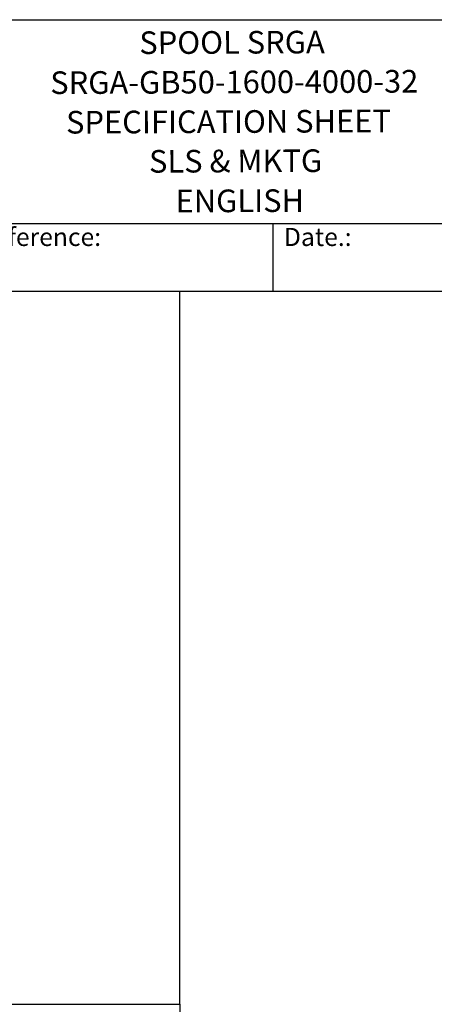
# Model space of a CAD drawing. Units: millimetres. Extents: x 1010 to 13585, y 126 to 17706.
# Drawn here: x 6242 to 9219, y 10638 to 17706 of the extents above; entities that cross this region are included whole.
import ezdxf
from ezdxf.enums import TextEntityAlignment as Align

# ---------------------------------------------------------------- set-up
doc = ezdxf.new("R2010")
doc.units = ezdxf.units.MM
doc.header["$LTSCALE"] = 65
for name, color, linetype, lineweight in [('Sketch Geometry(Hillmar_metric)', 7, 'Continuous', 25), ('Symbols(Hillmar_metric)', 7, 'Continuous', 18), ('Visible Edges(Hillmar_metric)', 7, 'Continuous', 25)]:
    doc.layers.add(name, color=color, linetype=linetype, lineweight=lineweight)
doc.styles.add('Hillmar_Imperial_Parts_List', font='arial.ttf')
doc.styles.add('Hillmar_metric_title_block', font='arial.ttf')
doc.styles.add('Text Style48', font='arial.ttf')
doc.styles.add('Text Style95', font='arial.ttf')
doc.styles.add('Text Style96', font='arialbd.ttf')

# ---------------------------------------------------------------- blocks, each defined once
blk = doc.blocks.new('Borders Default Border')
at = {"layer": 'Sketch Geometry(Hillmar_metric)', "flags": 128}
blk.add_lwpolyline([(21, 12), (21, 272.4), (209, 272.4), (209, 12), (21, 12)], dxfattribs=at)
blk = doc.blocks.new('Title Blocks Hillmar_Metric')
at = {"layer": 'Visible Edges(Hillmar_metric)'}
for p, q in [((25.42, 271.67), (213.42, 271.67)), ((70.42, 249.17), (213.42, 249.17)), ((128.42, 249.17), (128.42, 241.67)), ((213.42, 241.67), (25.42, 241.67))]:
    blk.add_line(p, q, dxfattribs=at)
at = {"layer": 'Symbols(Hillmar_metric)', "color": 7, "char_height": 2, "attachment_point": 4, "style": 'Hillmar_Imperial_Parts_List'}
for s, insert, width in [('  Company / Project Reference:', (70.42, 247.42), 44.6915), ('  Date.:', (128.42, 247.42), 17.1049)]:
    blk.add_mtext(s, dxfattribs=dict(at, insert=insert, width=width))
at = {"layer": 'Symbols(Hillmar_metric)', "color": 7}
for tag, p, height, rotation, style in [('<Line1>_001', (113.72, 267.87), 2.5, 0.2344, 'Text Style96'), ('<Line2>_001', (103.8, 263.46), 2.5, 0.2344, 'Text Style96'), ('<Line3>_001', (105.6, 259.09), 2.5, 0.2344, 'Text Style96'), ('<Line4>_001', (114.7, 254.76), 2.5, 0.2344, 'Text Style96'), ('<Line5>_001', (117.67, 250.39), 2.5, 0.2344, 'Text Style96'), ('<Form_Number>_001', (169.79, 249.94), 2.5, 0.2344, 'Text Style48'), ('<Page>_001', (153.84, 242.55), 2.2, 0.2344, 'Text Style95'), ('FILENAME_AND_PATH_001', (21.59, 14.11), 1.5, 90, 'Hillmar_metric_title_block')]:
    blk.add_attdef(tag, p, '', height=height, rotation=rotation, dxfattribs=dict(at, style=style))
at = {"layer": 'Symbols(Hillmar_metric)', "color": 7, "style": 'Text Style48'}
for tag, p in [('<Sheet_Number>', (169.92, 266.17)), ('<Job_Number>', (169.92, 258.67)), ('<Document_Package_Number.>', (169.92, 243.67))]:
    blk.add_attdef(tag, text='', height=2.5, rotation=0.2344, dxfattribs=at).set_placement(p, align=Align.MIDDLE_LEFT)
at = {"layer": 'Symbols(Hillmar_metric)', "color": 7}
for tag, height, style, p in [('<Date>', 2.2, 'Text Style95', (138.42, 243.67)), ('<Document_Package_Number_Rev..>', 2.5, 'Text Style48', (208.42, 243.67))]:
    blk.add_attdef(tag, text='', height=height, rotation=0.2344, dxfattribs=dict(at, style=style)).set_placement(p, align=Align.MIDDLE_CENTER)

msp = doc.modelspace()

# ---------------------------------------------------------------- linework, layer by layer
at = {"layer": 'Sketch Geometry(Hillmar_metric)'}
for p, q in [((7391.4596, 15756.0008), (1364.9657, 15756.0008)), ((7391.4596, 10639.2451), (7391.4596, 15756.0008)), ((1364.9657, 10639.2451), (7391.4596, 10639.2451)), ((1364.9657, 10639.2451), (7391.4596, 10639.2451)), ((7391.4596, 10639.2451), (7391.4596, 1608.3508))]:
    msp.add_line(p, q, dxfattribs=at)

# ---------------------------------------------------------------- block references
ref = msp.add_blockref('Title Blocks Hillmar_Metric', (-287.2293, 47.4415), dxfattribs=dict(xscale=65, yscale=65, zscale=65))
ref.add_attrib('<Line1>_001', 'SPOOL SRGA', (7101.2225, 17459.2357), dxfattribs={"layer": 'Symbols(Hillmar_metric)', "color": 7, "height": 162.5, "rotation": 0.23438463, "style": 'Text Style96'})
ref.add_attrib('<Line2>_001', 'SRGA-GB50-1600-4000-32', (6461.6474, 17172.2443), dxfattribs={"layer": 'Symbols(Hillmar_metric)', "color": 7, "height": 162.5, "rotation": 0.23438463, "style": 'Text Style96'})
ref.add_attrib('<Line3>_001', 'SPECIFICATION SHEET', (6575.2634, 16888.3341), dxfattribs={"layer": 'Symbols(Hillmar_metric)', "color": 7, "height": 162.5, "rotation": 0.23438463, "style": 'Text Style96'})
ref.add_attrib('<Line4>_001', 'SLS & MKTG', (7170.9385, 16607.7261), dxfattribs={"layer": 'Symbols(Hillmar_metric)', "color": 7, "height": 162.5, "rotation": 0.23438463, "style": 'Text Style96'})
ref.add_attrib('<Line5>_001', 'ENGLISH', (7361.7081, 16322.8013), dxfattribs={"layer": 'Symbols(Hillmar_metric)', "color": 7, "height": 162.5, "rotation": 0.23438463, "style": 'Text Style96'})
at = {"xscale": 65, "yscale": 65, "zscale": 65}
msp.add_blockref('Borders Default Border', (0, 0), dxfattribs=at)

doc.saveas('drawing.dxf')
